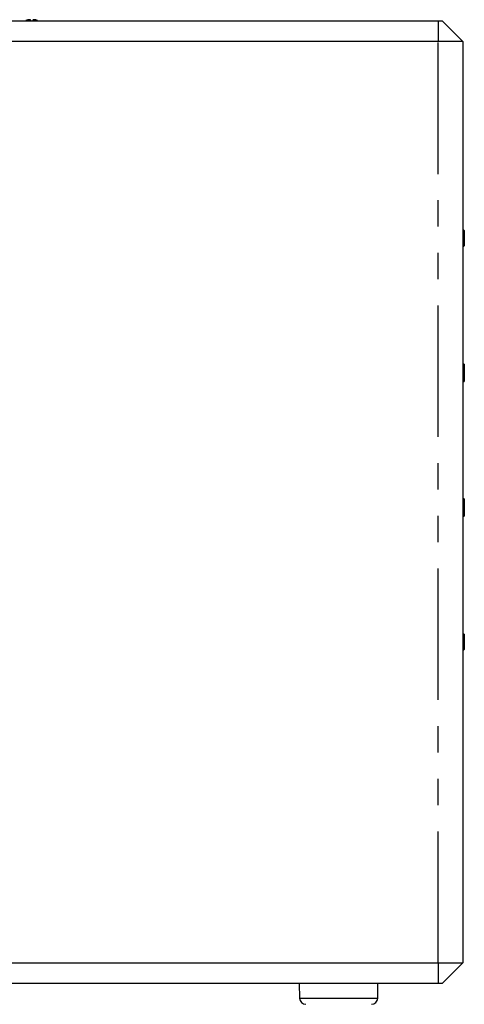
# Model space of a CAD drawing. Extents: x 50 to 4150, y 50 to 2920.
# Drawn here: x 3623 to 3838, y 585 to 1060 of the extents above; entities that cross this region are included whole.
import ezdxf

# ---------------------------------------------------------------- set-up
doc = ezdxf.new("R2010")
doc.units = 0
doc.header["$LTSCALE"] = 10
doc.linetypes.add('SLD-PHANTOM', pattern=[12.7, 6.35, -1.27, 1.27, -1.27, 1.27, -1.27])
doc.linetypes.add('SLD-SOLID', pattern=[0])
doc.layers.get('0').update_dxf_attribs({"linetype": 'CONTINUOUS'})
doc.layers.add('CAM', color=1, linetype='SLD-SOLID')

msp = doc.modelspace()

# ---------------------------------------------------------------- linework, layer by layer
at = {"color": 8, "linetype": 'SLD-PHANTOM'}
for p, q in [((3627.97, 1060.08), (3627.97, 1060.41)), ((3629.6, 1060.41), (3629.6, 1060.08)), ((3824.94, 1059.89), (3824.94, 1049.89)), ((3824.94, 604.89), (3824.94, 1049.89)), ((3837.29, 954.89), (3837.29, 958.79)), ((3837.29, 950.99), (3837.29, 954.89)), ((3837.33, 885.75), (3837.33, 894.03)), ((3837.47, 894.09), (3837.47, 885.69)), ((3837.61, 885.69), (3837.61, 894.09)), ((3837.33, 821.2), (3837.33, 829.03)), ((3837.47, 829.09), (3837.47, 821.15)), ((3837.61, 821.15), (3837.61, 829.09)), ((3837.33, 820.75), (3837.33, 821.2)), ((3837.47, 821.15), (3837.47, 820.69)), ((3837.61, 820.69), (3837.61, 821.15)), ((3837.29, 759.89), (3837.29, 763.79)), ((3837.29, 755.99), (3837.29, 759.89)), ((3824.94, 604.89), (3824.94, 594.89)), ((3758.06, 587.84), (3778.94, 587.84)), ((3778.94, 587.84), (3795.81, 587.84))]:
    msp.add_line(p, q, dxfattribs=at)
for centre, radius, start, end in [((3627.84, 1059.78), 0.634, 78.3522, 101.6478), ((3627.99, 1060.16), 0.249, 0.1712, 94.6229), ((3627.99, 1059.83), 0.254, 39.9415, 94.5918), ((3629.58, 1059.83), 0.254, 85.4124, 139.7755), ((3629.73, 1059.8), 0.622, 78.111, 101.889)]:
    msp.add_arc(centre, radius, start, end, dxfattribs=at)
at = {"layer": 'CAM', "color": 1, "linetype": 'SLD-SOLID'}
for p, q in [((3348.94, 1059.89), (3824.94, 1059.89)), ((3824.94, 1059.89), (3826.94, 1059.89)), ((3826.94, 1059.89), (3836.94, 1049.89)), ((3824.94, 1049.89), (3348.94, 1049.89)), ((3836.94, 1049.89), (3824.94, 1049.89)), ((3836.94, 1049.89), (3836.94, 604.89)), ((3836.99, 958.79), (3836.94, 958.74)), ((3837.29, 958.79), (3836.99, 958.79)), ((3836.99, 958.79), (3836.99, 950.99)), ((3837.49, 958.59), (3837.49, 954.89)), ((3837.49, 954.89), (3837.49, 951.19)), ((3836.94, 951.04), (3836.99, 950.99)), ((3836.99, 950.99), (3837.29, 950.99)), ((3837.33, 894.03), (3836.94, 893.64)), ((3837.61, 894.09), (3837.47, 894.09)), ((3836.94, 886.14), (3837.33, 885.75)), ((3837.47, 885.69), (3837.61, 885.69)), ((3837.33, 829.03), (3836.94, 828.64)), ((3837.61, 829.09), (3837.47, 829.09)), ((3836.94, 821.14), (3837.33, 820.75)), ((3837.47, 820.69), (3837.61, 820.69)), ((3836.99, 763.79), (3836.94, 763.74)), ((3837.29, 763.79), (3836.99, 763.79)), ((3836.99, 763.79), (3836.99, 755.99)), ((3837.49, 763.59), (3837.49, 759.89)), ((3837.49, 759.89), (3837.49, 756.19)), ((3836.94, 756.04), (3836.99, 755.99)), ((3836.99, 755.99), (3837.29, 755.99)), ((3348.94, 604.89), (3824.94, 604.89)), ((3824.94, 604.89), (3836.94, 604.89)), ((3836.94, 604.89), (3826.94, 594.89)), ((3824.94, 594.89), (3348.94, 594.89)), ((3757.94, 594.89), (3758.06, 587.84)), ((3795.81, 587.84), (3795.94, 594.89)), ((3826.94, 594.89), (3824.94, 594.89))]:
    msp.add_line(p, q, dxfattribs=at)
at = {"layer": 'CAM', "color": 1, "linetype": 'SLD-SOLID', "flags": 128}
for points in [[(3628.23, 1060.17), (3628.23, 1060.22), (3628.19, 1060.3), (3628.15, 1060.35), (3628.1, 1060.38), (3628.05, 1060.4), (3628.01, 1060.41), (3627.96, 1060.42), (3627.84, 1060.42), (3627.73, 1060.41), (3627.7, 1060.4)], [(3629.4, 1059.99), (3629.41, 1059.99), (3629.39, 1059.99), (3629.35, 1059.97), (3629.25, 1059.94), (3629.14, 1059.92)], [(3629.86, 1060.41), (3629.85, 1060.41), (3629.74, 1060.42), (3629.63, 1060.42), (3629.56, 1060.41), (3629.5, 1060.4), (3629.44, 1060.36), (3629.39, 1060.31), (3629.35, 1060.23), (3629.34, 1060.16)]]:
    msp.add_lwpolyline(points, dxfattribs=at)
at = {"layer": 'CAM', "color": 1, "linetype": 'SLD-SOLID'}
for centre, radius, start, end in [((3628.79, 1050.02), 10.44, 95.9162, 105.4853), ((3628.61, 1061.09), 1.18, 248.092, 261.3836), ((3629.58, 1060.16), 0.249, 85.3783, 179.8275), ((3628.79, 1050.02), 10.44, 74.5147, 84.0838), ((3837.29, 958.59), 0.2, 0, 90), ((3837.29, 951.19), 0.2, 270, 0), ((3837.47, 893.89), 0.2, 90, 135), ((3837.47, 885.89), 0.2, 225, 270), ((3837.47, 828.89), 0.2, 90, 135), ((3837.47, 820.89), 0.2, 225, 270), ((3837.29, 763.59), 0.2, 0, 90), ((3837.29, 756.19), 0.2, 270, 0), ((3761.06, 587.89), 3, 181, 270), ((3792.81, 587.89), 3, 270, 359)]:
    msp.add_arc(centre, radius, start, end, dxfattribs=at)

doc.saveas('drawing.dxf')
